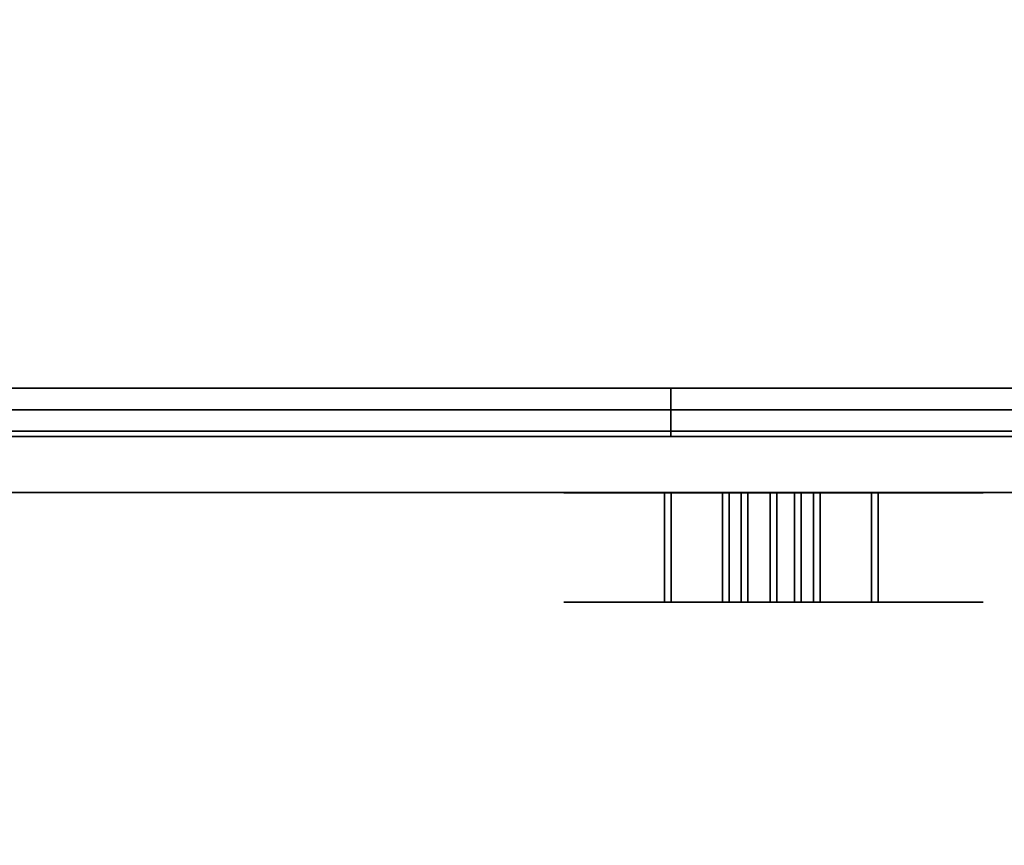
# Model space of a CAD drawing. Units: inches. Extents: x -19680 to -15552, y -8073 to -7401.
# Drawn here: x -15724 to -15723, y -7967 to -7966 of the extents above; entities that cross this region are included whole.
import ezdxf

# ---------------------------------------------------------------- set-up
doc = ezdxf.new("R2010")
doc.units = ezdxf.units.IN
doc.header["$MEASUREMENT"] = 0
doc.layers.add('M-EQPM', color=50, linetype='Continuous', lineweight=9)

msp = doc.modelspace()

# ---------------------------------------------------------------- linework, layer by layer
for points in [[(-15698.38046, -7951.17728, 81.03615), (-15734.53178, -7951.17728, 81.03615), (-15734.53178, -7966.65922, 81.03615), (-15698.38046, -7966.65922, 81.03615)], [(-15698.38046, -7966.65922, 80.94205), (-15734.53178, -7966.65922, 80.94205), (-15734.53178, -7951.17728, 80.94205), (-15698.38046, -7951.17728, 80.94205)], [(-15722.43727, -7966.75862, 90.13902), (-15734.45178, -7966.75862, 90.13902), (-15734.45178, -7951.20719, 90.13902), (-15722.43727, -7951.20719, 90.13902)], [(-15722.43727, -7951.20719, 90.20384), (-15734.45178, -7951.20719, 90.20384), (-15734.45178, -7966.68504, 90.20384), (-15722.43727, -7966.68504, 90.20384)], [(-15599.67597, -7952.70405, 80.191), (-15743.67597, -7952.70405, 80.191), (-15743.67597, -7981.74865, 80.191), (-15599.67597, -7981.74865, 80.191)], [(-15599.67597, -7987.09674, 11), (-15743.67597, -7987.09674, 11), (-15743.67597, -7952.70405, 11), (-15599.67597, -7952.70405, 11)], [(-15599.67597, -7952.70405, 11), (-15743.67597, -7952.70405, 11), (-15743.67597, -7984.39155, 11), (-15599.67597, -7984.39155, 11)], [(-15599.67597, -7982.73405, 2.94807), (-15743.67597, -7982.73405, 2.94807), (-15743.67597, -7954.48405, 2.94807), (-15599.67597, -7954.48405, 2.94807)], [(-15599.67597, -7981.74865, 78.215), (-15743.67597, -7981.74865, 78.215), (-15743.67597, -7954.68343, 78.215), (-15599.67597, -7954.68343, 78.215)], [(-15599.67597, -7954.68343, 78.215), (-15743.67597, -7954.68343, 78.215), (-15743.67597, -7980.12945, 78.215), (-15599.67597, -7980.12945, 78.215)], [(-15599.67597, -7956.77588, 44.08923), (-15743.67597, -7956.77588, 44.08923), (-15743.67597, -7976.77588, 44.08923), (-15599.67597, -7976.77588, 44.08923)], [(-15599.67597, -7956.77588, 34.08923), (-15743.67597, -7956.77588, 34.08923), (-15743.67597, -7976.77588, 34.08923), (-15599.67597, -7976.77588, 34.08923)], [(-15599.67597, -7956.77588, 54.08924), (-15743.67597, -7956.77588, 54.08924), (-15743.67597, -7974.77588, 54.08924), (-15599.67597, -7974.77588, 54.08924)], [(-15599.67597, -7956.77588, 64.08924), (-15743.67597, -7956.77588, 64.08924), (-15743.67597, -7972.77354, 64.08924), (-15599.67597, -7972.77354, 64.08924)], [(-15599.67597, -7976.12945, 76.08924), (-15743.67597, -7976.12945, 76.08924), (-15743.67597, -7957.77587, 76.08924), (-15599.67597, -7957.77587, 76.08924)], [(-15599.67597, -7971.11647, 43.39378), (-15743.67597, -7971.11647, 43.39378), (-15743.67597, -7960.30687, 42.46082), (-15599.67597, -7960.30687, 42.46082)], [(-15599.67597, -7971.11647, 33.39378), (-15743.67597, -7971.11647, 33.39378), (-15743.67597, -7960.30687, 32.46082), (-15599.67597, -7960.30687, 32.46082)], [(-15599.67597, -7971.11647, 53.39378), (-15743.67597, -7971.11647, 53.39378), (-15743.67597, -7960.30687, 52.46082), (-15599.67597, -7960.30687, 52.46082)], [(-15599.67597, -7971.11647, 63.39378), (-15743.67597, -7971.11647, 63.39378), (-15743.67597, -7960.30687, 62.46082), (-15599.67597, -7960.30687, 62.46082)], [(-15599.67597, -7977.98296, 13.57886), (-15743.67597, -7977.98296, 13.57886), (-15743.67597, -7960.49904, 14.20816), (-15599.67597, -7960.49904, 14.20816)], [(-15599.67597, -7960.49904, 14.20816), (-15743.67597, -7960.49904, 14.20816), (-15743.67597, -7977.98296, 13.57886), (-15599.67597, -7977.98296, 13.57886)], [(-15599.67597, -7960.93759, 23.8511), (-15743.67597, -7960.93759, 23.8511), (-15743.67597, -7985.08404, 21.58923), (-15599.67597, -7985.08404, 21.58923)], [(-15722.43727, -7966.69113, 90.16735), (-15722.43727, -7966.6333, 90.16735), (-15734.43178, -7966.6333, 90.16735), (-15734.43178, -7966.69113, 90.16735)], [(-15727.10389, -7966.69113, 80.97914), (-15727.10389, -7966.6333, 80.97914), (-15723.10109, -7966.6333, 80.97914), (-15723.10109, -7966.69113, 80.97914)], [(-15723.10109, -7966.69113, 80.97914), (-15723.10109, -7966.6333, 80.97914), (-15722.43727, -7966.6333, 80.97914), (-15722.43727, -7966.69113, 80.97914)], [(-15698.38046, -7966.65922, 81.03615), (-15734.53178, -7966.65922, 81.03615), (-15734.53178, -7966.65922, 80.94205), (-15698.38046, -7966.65922, 80.94205)], [(-15723.03916, -7966.89049, 82.06869), (-15723.03916, -7966.75921, 82.06869), (-15723.10892, -7966.75921, 82.06869), (-15723.10892, -7966.89049, 82.06869)], [(-15723.10892, -7966.89049, 82.13442), (-15723.10892, -7966.75921, 82.13442), (-15723.03916, -7966.75921, 82.13442), (-15723.03916, -7966.89049, 82.13442)], [(-15723.10087, -7966.89049, 89.47791), (-15723.10087, -7966.75921, 89.47791), (-15723.0311, -7966.75921, 89.47791), (-15723.0311, -7966.89049, 89.47791)], [(-15723.0311, -7966.89049, 89.41218), (-15723.0311, -7966.75921, 89.41218), (-15723.10087, -7966.75921, 89.41218), (-15723.10087, -7966.89049, 89.41218)], [(-15723.03916, -7966.89049, 82.13442), (-15723.03916, -7966.75921, 82.13442), (-15723.01645, -7966.75921, 82.15712), (-15723.01645, -7966.89049, 82.15712)], [(-15723.01645, -7966.89049, 82.04598), (-15723.01645, -7966.75921, 82.04598), (-15723.03916, -7966.75921, 82.06869), (-15723.03916, -7966.89049, 82.06869)], [(-15723.0311, -7966.89049, 89.47791), (-15723.0311, -7966.75921, 89.47791), (-15723.0084, -7966.75921, 89.50062), (-15723.0084, -7966.89049, 89.50062)], [(-15723.0084, -7966.89049, 89.38947), (-15723.0084, -7966.75921, 89.38947), (-15723.0311, -7966.75921, 89.41218), (-15723.0311, -7966.89049, 89.41218)], [(-15723.01645, -7966.89049, 82.15712), (-15723.01645, -7966.75921, 82.15712), (-15723.01645, -7966.75921, 82.22124), (-15723.01645, -7966.89049, 82.22124)], [(-15723.01645, -7966.89049, 81.98187), (-15723.01645, -7966.75921, 81.98187), (-15723.01645, -7966.75921, 82.04598), (-15723.01645, -7966.89049, 82.04598)], [(-15723.0084, -7966.89049, 89.50062), (-15723.0084, -7966.75921, 89.50062), (-15723.0084, -7966.75921, 89.56474), (-15723.0084, -7966.89049, 89.56474)], [(-15723.0084, -7966.89049, 89.32536), (-15723.0084, -7966.75921, 89.32536), (-15723.0084, -7966.75921, 89.38947), (-15723.0084, -7966.89049, 89.38947)], [(-15722.95232, -7966.89049, 82.04598), (-15722.95232, -7966.75921, 82.04598), (-15722.95232, -7966.75921, 81.98187), (-15722.95232, -7966.89049, 81.98187)], [(-15722.92962, -7966.89049, 82.06869), (-15722.92962, -7966.75921, 82.06869), (-15722.95232, -7966.75921, 82.04598), (-15722.95232, -7966.89049, 82.04598)], [(-15722.95232, -7966.89049, 82.15712), (-15722.95232, -7966.75921, 82.15712), (-15722.92962, -7966.75921, 82.13442), (-15722.92962, -7966.89049, 82.13442)], [(-15722.95232, -7966.89049, 82.22124), (-15722.95232, -7966.75921, 82.22124), (-15722.95232, -7966.75921, 82.15712), (-15722.95232, -7966.89049, 82.15712)], [(-15722.94427, -7966.89049, 89.38947), (-15722.94427, -7966.75921, 89.38947), (-15722.94427, -7966.75921, 89.32536), (-15722.94427, -7966.89049, 89.32536)], [(-15722.92157, -7966.89049, 89.41218), (-15722.92157, -7966.75921, 89.41218), (-15722.94427, -7966.75921, 89.38947), (-15722.94427, -7966.89049, 89.38947)], [(-15722.94427, -7966.89049, 89.50062), (-15722.94427, -7966.75921, 89.50062), (-15722.92157, -7966.75921, 89.47791), (-15722.92157, -7966.89049, 89.47791)], [(-15722.94427, -7966.89049, 89.56474), (-15722.94427, -7966.75921, 89.56474), (-15722.94427, -7966.75921, 89.50062), (-15722.94427, -7966.89049, 89.50062)], [(-15722.85985, -7966.89049, 82.06869), (-15722.85985, -7966.75921, 82.06869), (-15722.92962, -7966.75921, 82.06869), (-15722.92962, -7966.89049, 82.06869)], [(-15722.92962, -7966.89049, 82.13442), (-15722.92962, -7966.75921, 82.13442), (-15722.85985, -7966.75921, 82.13442), (-15722.85985, -7966.89049, 82.13442)], [(-15722.8518, -7966.89049, 89.41218), (-15722.8518, -7966.75921, 89.41218), (-15722.92157, -7966.75921, 89.41218), (-15722.92157, -7966.89049, 89.41218)], [(-15722.92157, -7966.89049, 89.47791), (-15722.92157, -7966.75921, 89.47791), (-15722.8518, -7966.75921, 89.47791), (-15722.8518, -7966.89049, 89.47791)]]:
    msp.add_3dface(points)
for points, invisible_edges in [([(-15727.10389, -7966.6333, 80.97914), (-15734.43178, -7966.6333, 80.97914), (-15734.43178, -7966.6333, 90.16735), (-15722.43727, -7966.6333, 90.16735)], 8), ([(-15722.43727, -7966.6333, 90.16735), (-15722.43727, -7966.6333, 80.97914), (-15723.10109, -7966.6333, 80.97914), (-15727.10389, -7966.6333, 80.97914)], 8), ([(-15722.43727, -7966.68504, 90.20384), (-15734.45178, -7966.68504, 90.20384), (-15734.45178, -7966.70272, 90.2017), (-15722.43727, -7966.70272, 90.2017)], 4), ([(-15734.43178, -7966.69113, 90.16735), (-15734.43178, -7966.69113, 80.97914), (-15727.10389, -7966.69113, 80.97914), (-15722.43727, -7966.69113, 90.16735)], 4), ([(-15723.10109, -7966.69113, 80.97914), (-15722.43727, -7966.69113, 80.97914), (-15722.43727, -7966.69113, 90.16735), (-15727.10389, -7966.69113, 80.97914)], 4), ([(-15722.43727, -7966.70272, 90.2017), (-15734.45178, -7966.70272, 90.2017), (-15734.45178, -7966.71938, 90.19541), (-15722.43727, -7966.71938, 90.19541)], 5), ([(-15722.43727, -7966.71938, 90.19541), (-15734.45178, -7966.71938, 90.19541), (-15734.45178, -7966.73407, 90.18532), (-15722.43727, -7966.73407, 90.18532)], 5), ([(-15734.45178, -7966.74592, 90.17203), (-15722.43727, -7966.74592, 90.17203), (-15722.43727, -7966.73407, 90.18532), (-15734.45178, -7966.73407, 90.18532)], 5), ([(-15722.43727, -7966.74592, 90.17203), (-15734.45178, -7966.74592, 90.17203), (-15734.45178, -7966.75427, 90.1563), (-15722.43727, -7966.75427, 90.1563)], 5), ([(-15722.43727, -7966.75427, 90.1563), (-15734.45178, -7966.75427, 90.1563), (-15734.45178, -7966.75862, 90.13902), (-15722.43727, -7966.75862, 90.13902)], 1), ([(-15723.11903, -7966.75921, 82.11328), (-15723.22981, -7966.75921, 82.09989), (-15723.22135, -7966.75921, 82.1641), (-15723.11516, -7966.75921, 82.12442)], 5), ([(-15723.22981, -7966.75921, 82.09989), (-15723.12034, -7966.75921, 82.10156), (-15723.11903, -7966.75921, 82.08984), (-15723.22135, -7966.75921, 82.03566)], 5), ([(-15723.12034, -7966.75921, 82.10156), (-15723.22981, -7966.75921, 82.09989), (-15723.11903, -7966.75921, 82.11328)], 3), ([(-15723.22981, -7966.89049, 82.09989), (-15723.22135, -7966.89049, 82.1641), (-15723.22135, -7966.75921, 82.1641), (-15723.22981, -7966.75921, 82.09989)], 10), ([(-15723.22981, -7966.75921, 82.09989), (-15723.22135, -7966.75921, 82.03566), (-15723.22135, -7966.89049, 82.03566), (-15723.22981, -7966.89049, 82.09989)], 10), ([(-15723.22176, -7966.89049, 89.44338), (-15723.2133, -7966.89049, 89.5076), (-15723.2133, -7966.75921, 89.5076), (-15723.22176, -7966.75921, 89.44338)], 10), ([(-15723.22176, -7966.75921, 89.44338), (-15723.2133, -7966.75921, 89.37915), (-15723.2133, -7966.89049, 89.37915), (-15723.22176, -7966.89049, 89.44338)], 10), ([(-15723.11098, -7966.75921, 89.45677), (-15723.22176, -7966.75921, 89.44338), (-15723.2133, -7966.75921, 89.5076), (-15723.10711, -7966.75921, 89.46791)], 5), ([(-15723.22176, -7966.75921, 89.44338), (-15723.11229, -7966.75921, 89.44505), (-15723.11098, -7966.75921, 89.43333), (-15723.2133, -7966.75921, 89.37915)], 5), ([(-15723.11229, -7966.75921, 89.44505), (-15723.22176, -7966.75921, 89.44338), (-15723.11098, -7966.75921, 89.45677)], 3), ([(-15723.10892, -7966.75921, 82.13442), (-15723.11516, -7966.75921, 82.12442), (-15723.22135, -7966.75921, 82.1641), (-15723.19656, -7966.75921, 82.22395)], 10), ([(-15723.22135, -7966.75921, 82.03566), (-15723.11903, -7966.75921, 82.08984), (-15723.11516, -7966.75921, 82.0787)], 13), ([(-15723.10892, -7966.75921, 82.06869), (-15723.19656, -7966.75921, 81.97581), (-15723.22135, -7966.75921, 82.03566), (-15723.11516, -7966.75921, 82.0787)], 5), ([(-15723.19656, -7966.75921, 82.22395), (-15723.22135, -7966.75921, 82.1641), (-15723.22135, -7966.89049, 82.1641), (-15723.19656, -7966.89049, 82.22395)], 10), ([(-15723.22135, -7966.75921, 82.03566), (-15723.19656, -7966.75921, 81.97581), (-15723.19656, -7966.89049, 81.97581), (-15723.22135, -7966.89049, 82.03566)], 10), ([(-15723.18851, -7966.75921, 89.56744), (-15723.2133, -7966.75921, 89.5076), (-15723.2133, -7966.89049, 89.5076), (-15723.18851, -7966.89049, 89.56744)], 10), ([(-15723.2133, -7966.75921, 89.37915), (-15723.18851, -7966.75921, 89.31931), (-15723.18851, -7966.89049, 89.31931), (-15723.2133, -7966.89049, 89.37915)], 10), ([(-15723.10087, -7966.75921, 89.47791), (-15723.10711, -7966.75921, 89.46791), (-15723.2133, -7966.75921, 89.5076), (-15723.18851, -7966.75921, 89.56744)], 10), ([(-15723.2133, -7966.75921, 89.37915), (-15723.11098, -7966.75921, 89.43333), (-15723.10711, -7966.75921, 89.42219)], 13), ([(-15723.10087, -7966.75921, 89.41218), (-15723.18851, -7966.75921, 89.31931), (-15723.2133, -7966.75921, 89.37915), (-15723.10711, -7966.75921, 89.42219)], 5), ([(-15723.10892, -7966.75921, 82.13442), (-15723.19656, -7966.75921, 82.22395), (-15723.15713, -7966.75921, 82.27534), (-15723.01645, -7966.75921, 82.22124)], 13), ([(-15723.10892, -7966.75921, 82.06869), (-15723.01645, -7966.75921, 81.98187), (-15723.15713, -7966.75921, 81.92443), (-15723.19656, -7966.75921, 81.97581)], 11), ([(-15723.15713, -7966.75921, 82.27534), (-15723.19656, -7966.75921, 82.22395), (-15723.19656, -7966.89049, 82.22395), (-15723.15713, -7966.89049, 82.27534)], 10), ([(-15723.19656, -7966.75921, 81.97581), (-15723.15713, -7966.75921, 81.92443), (-15723.15713, -7966.89049, 81.92443), (-15723.19656, -7966.89049, 81.97581)], 10), ([(-15723.14908, -7966.75921, 89.61883), (-15723.18851, -7966.75921, 89.56744), (-15723.18851, -7966.89049, 89.56744), (-15723.14908, -7966.89049, 89.61883)], 10), ([(-15723.18851, -7966.75921, 89.31931), (-15723.14908, -7966.75921, 89.26792), (-15723.14908, -7966.89049, 89.26792), (-15723.18851, -7966.89049, 89.31931)], 10), ([(-15723.10087, -7966.75921, 89.47791), (-15723.18851, -7966.75921, 89.56744), (-15723.14908, -7966.75921, 89.61883), (-15723.0084, -7966.75921, 89.56474)], 13), ([(-15723.10087, -7966.75921, 89.41218), (-15723.0084, -7966.75921, 89.32536), (-15723.14908, -7966.75921, 89.26792), (-15723.18851, -7966.75921, 89.31931)], 11), ([(-15723.01645, -7966.75921, 82.22124), (-15723.15713, -7966.75921, 82.27534), (-15723.10574, -7966.75921, 82.31478), (-15723.00888, -7966.75921, 82.22845)], 5), ([(-15723.10574, -7966.75921, 81.88499), (-15723.15713, -7966.75921, 81.92443), (-15723.01645, -7966.75921, 81.98187), (-15723.00888, -7966.75921, 81.97465)], 10), ([(-15723.10574, -7966.75921, 82.31478), (-15723.15713, -7966.75921, 82.27534), (-15723.15713, -7966.89049, 82.27534), (-15723.10574, -7966.89049, 82.31478)], 10), ([(-15723.15713, -7966.75921, 81.92443), (-15723.10574, -7966.75921, 81.88499), (-15723.10574, -7966.89049, 81.88499), (-15723.15713, -7966.89049, 81.92443)], 10), ([(-15723.09769, -7966.75921, 89.65827), (-15723.14908, -7966.75921, 89.61883), (-15723.14908, -7966.89049, 89.61883), (-15723.09769, -7966.89049, 89.65827)], 10), ([(-15723.14908, -7966.75921, 89.26792), (-15723.09769, -7966.75921, 89.22849), (-15723.09769, -7966.89049, 89.22849), (-15723.14908, -7966.89049, 89.26792)], 10), ([(-15723.0084, -7966.75921, 89.56474), (-15723.14908, -7966.75921, 89.61883), (-15723.09769, -7966.75921, 89.65827), (-15723.00083, -7966.75921, 89.57195)], 5), ([(-15723.09769, -7966.75921, 89.22849), (-15723.14908, -7966.75921, 89.26792), (-15723.0084, -7966.75921, 89.32536), (-15723.00083, -7966.75921, 89.31814)], 10), ([(-15723.11903, -7966.89049, 82.08984), (-15723.11903, -7966.75921, 82.08984), (-15723.12034, -7966.75921, 82.10156), (-15723.12034, -7966.89049, 82.10156)], 5), ([(-15723.12034, -7966.89049, 82.10156), (-15723.12034, -7966.75921, 82.10156), (-15723.11903, -7966.75921, 82.11328), (-15723.11903, -7966.89049, 82.11328)], 5), ([(-15723.11903, -7966.75921, 82.08984), (-15723.11903, -7966.89049, 82.08984), (-15723.11516, -7966.89049, 82.0787), (-15723.11516, -7966.75921, 82.0787)], 5), ([(-15723.11516, -7966.75921, 82.12442), (-15723.11516, -7966.89049, 82.12442), (-15723.11903, -7966.89049, 82.11328), (-15723.11903, -7966.75921, 82.11328)], 5), ([(-15723.11516, -7966.75921, 82.0787), (-15723.11516, -7966.89049, 82.0787), (-15723.10892, -7966.89049, 82.06869), (-15723.10892, -7966.75921, 82.06869)], 1), ([(-15723.10892, -7966.75921, 82.13442), (-15723.10892, -7966.89049, 82.13442), (-15723.11516, -7966.89049, 82.12442), (-15723.11516, -7966.75921, 82.12442)], 4), ([(-15723.11098, -7966.89049, 89.43333), (-15723.11098, -7966.75921, 89.43333), (-15723.11229, -7966.75921, 89.44505), (-15723.11229, -7966.89049, 89.44505)], 5), ([(-15723.11229, -7966.89049, 89.44505), (-15723.11229, -7966.75921, 89.44505), (-15723.11098, -7966.75921, 89.45677), (-15723.11098, -7966.89049, 89.45677)], 5), ([(-15723.11098, -7966.75921, 89.43333), (-15723.11098, -7966.89049, 89.43333), (-15723.10711, -7966.89049, 89.42219), (-15723.10711, -7966.75921, 89.42219)], 5), ([(-15723.10711, -7966.75921, 89.46791), (-15723.10711, -7966.89049, 89.46791), (-15723.11098, -7966.89049, 89.45677), (-15723.11098, -7966.75921, 89.45677)], 5), ([(-15723.01645, -7966.75921, 82.22124), (-15723.01645, -7966.75921, 82.15712), (-15723.03916, -7966.75921, 82.13442), (-15723.10892, -7966.75921, 82.13442)], 8), ([(-15723.03916, -7966.75921, 82.06869), (-15723.01645, -7966.75921, 82.04598), (-15723.01645, -7966.75921, 81.98187), (-15723.10892, -7966.75921, 82.06869)], 4), ([(-15723.10711, -7966.75921, 89.42219), (-15723.10711, -7966.89049, 89.42219), (-15723.10087, -7966.89049, 89.41218), (-15723.10087, -7966.75921, 89.41218)], 1), ([(-15723.10087, -7966.75921, 89.47791), (-15723.10087, -7966.89049, 89.47791), (-15723.10711, -7966.89049, 89.46791), (-15723.10711, -7966.75921, 89.46791)], 4), ([(-15723.0459, -7966.75921, 82.33957), (-15722.99974, -7966.75921, 82.23354), (-15723.00888, -7966.75921, 82.22845), (-15723.10574, -7966.75921, 82.31478)], 5), ([(-15723.0459, -7966.75921, 81.8602), (-15723.10574, -7966.75921, 81.88499), (-15723.00888, -7966.75921, 81.97465), (-15722.99974, -7966.75921, 81.96957)], 10), ([(-15723.0459, -7966.75921, 82.33957), (-15723.10574, -7966.75921, 82.31478), (-15723.10574, -7966.89049, 82.31478), (-15723.0459, -7966.89049, 82.33957)], 10), ([(-15723.10574, -7966.75921, 81.88499), (-15723.0459, -7966.75921, 81.8602), (-15723.0459, -7966.89049, 81.8602), (-15723.10574, -7966.89049, 81.88499)], 10), ([(-15723.0084, -7966.75921, 89.56474), (-15723.0084, -7966.75921, 89.50062), (-15723.0311, -7966.75921, 89.47791), (-15723.10087, -7966.75921, 89.47791)], 8), ([(-15723.0311, -7966.75921, 89.41218), (-15723.0084, -7966.75921, 89.38947), (-15723.0084, -7966.75921, 89.32536), (-15723.10087, -7966.75921, 89.41218)], 4), ([(-15723.03784, -7966.75921, 89.68306), (-15723.09769, -7966.75921, 89.65827), (-15723.09769, -7966.89049, 89.65827), (-15723.03784, -7966.89049, 89.68306)], 10), ([(-15723.09769, -7966.75921, 89.22849), (-15723.03784, -7966.75921, 89.2037), (-15723.03784, -7966.89049, 89.2037), (-15723.09769, -7966.89049, 89.22849)], 10), ([(-15723.03784, -7966.75921, 89.68306), (-15722.99169, -7966.75921, 89.57703), (-15723.00083, -7966.75921, 89.57195), (-15723.09769, -7966.75921, 89.65827)], 5), ([(-15723.03784, -7966.75921, 89.2037), (-15723.09769, -7966.75921, 89.22849), (-15723.00083, -7966.75921, 89.31814), (-15722.99169, -7966.75921, 89.31306)], 10), ([(-15722.98962, -7966.75921, 82.23616), (-15722.99974, -7966.75921, 82.23354), (-15723.0459, -7966.75921, 82.33957), (-15722.98167, -7966.75921, 82.34802)], 10), ([(-15723.0459, -7966.75921, 81.8602), (-15722.99974, -7966.75921, 81.96957), (-15722.98962, -7966.75921, 81.96695), (-15722.98167, -7966.75921, 81.85175)], 5), ([(-15722.98167, -7966.75921, 82.34802), (-15723.0459, -7966.75921, 82.33957), (-15723.0459, -7966.89049, 82.33957), (-15722.98167, -7966.89049, 82.34802)], 2), ([(-15722.98167, -7966.89049, 81.85175), (-15723.0459, -7966.89049, 81.8602), (-15723.0459, -7966.75921, 81.8602), (-15722.98167, -7966.75921, 81.85175)], 2), ([(-15722.97362, -7966.75921, 89.69151), (-15723.03784, -7966.75921, 89.68306), (-15723.03784, -7966.89049, 89.68306), (-15722.97362, -7966.89049, 89.69151)], 2), ([(-15722.97362, -7966.89049, 89.19524), (-15723.03784, -7966.89049, 89.2037), (-15723.03784, -7966.75921, 89.2037), (-15722.97362, -7966.75921, 89.19524)], 2), ([(-15722.98157, -7966.75921, 89.57966), (-15722.99169, -7966.75921, 89.57703), (-15723.03784, -7966.75921, 89.68306), (-15722.97362, -7966.75921, 89.69151)], 10), ([(-15723.03784, -7966.75921, 89.2037), (-15722.99169, -7966.75921, 89.31306), (-15722.98157, -7966.75921, 89.31044), (-15722.97362, -7966.75921, 89.19524)], 5), ([(-15723.00888, -7966.75921, 82.22845), (-15723.00888, -7966.89049, 82.22845), (-15723.01645, -7966.89049, 82.22124), (-15723.01645, -7966.75921, 82.22124)], 1), ([(-15723.01645, -7966.75921, 81.98187), (-15723.01645, -7966.89049, 81.98187), (-15723.00888, -7966.89049, 81.97465), (-15723.00888, -7966.75921, 81.97465)], 4), ([(-15722.99974, -7966.75921, 82.23354), (-15722.99974, -7966.89049, 82.23354), (-15723.00888, -7966.89049, 82.22845), (-15723.00888, -7966.75921, 82.22845)], 5), ([(-15723.00888, -7966.75921, 81.97465), (-15723.00888, -7966.89049, 81.97465), (-15722.99974, -7966.89049, 81.96957), (-15722.99974, -7966.75921, 81.96957)], 5), ([(-15723.00083, -7966.75921, 89.57195), (-15723.00083, -7966.89049, 89.57195), (-15723.0084, -7966.89049, 89.56474), (-15723.0084, -7966.75921, 89.56474)], 1), ([(-15723.0084, -7966.75921, 89.32536), (-15723.0084, -7966.89049, 89.32536), (-15723.00083, -7966.89049, 89.31814), (-15723.00083, -7966.75921, 89.31814)], 4), ([(-15722.99169, -7966.75921, 89.57703), (-15722.99169, -7966.89049, 89.57703), (-15723.00083, -7966.89049, 89.57195), (-15723.00083, -7966.75921, 89.57195)], 5), ([(-15723.00083, -7966.75921, 89.31814), (-15723.00083, -7966.89049, 89.31814), (-15722.99169, -7966.89049, 89.31306), (-15722.99169, -7966.75921, 89.31306)], 5), ([(-15722.98962, -7966.75921, 82.23616), (-15722.98962, -7966.89049, 82.23616), (-15722.99974, -7966.89049, 82.23354), (-15722.99974, -7966.75921, 82.23354)], 5), ([(-15722.99974, -7966.75921, 81.96957), (-15722.99974, -7966.89049, 81.96957), (-15722.98962, -7966.89049, 81.96695), (-15722.98962, -7966.75921, 81.96695)], 5), ([(-15722.98157, -7966.75921, 89.57966), (-15722.98157, -7966.89049, 89.57966), (-15722.99169, -7966.89049, 89.57703), (-15722.99169, -7966.75921, 89.57703)], 5), ([(-15722.99169, -7966.75921, 89.31306), (-15722.99169, -7966.89049, 89.31306), (-15722.98157, -7966.89049, 89.31044), (-15722.98157, -7966.75921, 89.31044)], 5), ([(-15722.98962, -7966.89049, 82.23616), (-15722.98962, -7966.75921, 82.23616), (-15722.97916, -7966.75921, 82.23616), (-15722.97916, -7966.89049, 82.23616)], 5), ([(-15722.97916, -7966.89049, 81.96695), (-15722.97916, -7966.75921, 81.96695), (-15722.98962, -7966.75921, 81.96695), (-15722.98962, -7966.89049, 81.96695)], 5), ([(-15722.98962, -7966.75921, 82.23616), (-15722.98167, -7966.75921, 82.34802), (-15722.97916, -7966.75921, 82.23616)], 3), ([(-15722.98167, -7966.75921, 81.85175), (-15722.98962, -7966.75921, 81.96695), (-15722.97916, -7966.75921, 81.96695)], 13), ([(-15722.96904, -7966.75921, 82.23354), (-15722.97916, -7966.75921, 82.23616), (-15722.98167, -7966.75921, 82.34802), (-15722.91745, -7966.75921, 82.33957)], 10), ([(-15722.98167, -7966.75921, 81.85175), (-15722.97916, -7966.75921, 81.96695), (-15722.96904, -7966.75921, 81.96957), (-15722.91745, -7966.75921, 81.8602)], 5), ([(-15722.98167, -7966.75921, 81.85175), (-15722.91745, -7966.75921, 81.8602), (-15722.91745, -7966.89049, 81.8602), (-15722.98167, -7966.89049, 81.85175)], 2), ([(-15722.98167, -7966.89049, 82.34802), (-15722.91745, -7966.89049, 82.33957), (-15722.91745, -7966.75921, 82.33957), (-15722.98167, -7966.75921, 82.34802)], 2), ([(-15722.98157, -7966.89049, 89.57966), (-15722.98157, -7966.75921, 89.57966), (-15722.97111, -7966.75921, 89.57966), (-15722.97111, -7966.89049, 89.57966)], 5), ([(-15722.98157, -7966.75921, 89.57966), (-15722.97362, -7966.75921, 89.69151), (-15722.97111, -7966.75921, 89.57966)], 3), ([(-15722.97362, -7966.75921, 89.19524), (-15722.98157, -7966.75921, 89.31044), (-15722.97111, -7966.75921, 89.31044)], 13), ([(-15722.97111, -7966.89049, 89.31044), (-15722.97111, -7966.75921, 89.31044), (-15722.98157, -7966.75921, 89.31044), (-15722.98157, -7966.89049, 89.31044)], 5), ([(-15722.96904, -7966.75921, 82.23354), (-15722.96904, -7966.89049, 82.23354), (-15722.97916, -7966.89049, 82.23616), (-15722.97916, -7966.75921, 82.23616)], 5), ([(-15722.97916, -7966.75921, 81.96695), (-15722.97916, -7966.89049, 81.96695), (-15722.96904, -7966.89049, 81.96957), (-15722.96904, -7966.75921, 81.96957)], 5), ([(-15722.97362, -7966.75921, 89.19524), (-15722.9094, -7966.75921, 89.2037), (-15722.9094, -7966.89049, 89.2037), (-15722.97362, -7966.89049, 89.19524)], 2), ([(-15722.97362, -7966.89049, 89.69151), (-15722.9094, -7966.89049, 89.68306), (-15722.9094, -7966.75921, 89.68306), (-15722.97362, -7966.75921, 89.69151)], 2), ([(-15722.96098, -7966.75921, 89.57703), (-15722.97111, -7966.75921, 89.57966), (-15722.97362, -7966.75921, 89.69151), (-15722.9094, -7966.75921, 89.68306)], 10), ([(-15722.97362, -7966.75921, 89.19524), (-15722.97111, -7966.75921, 89.31044), (-15722.96098, -7966.75921, 89.31306), (-15722.9094, -7966.75921, 89.2037)], 5), ([(-15722.96098, -7966.75921, 89.57703), (-15722.96098, -7966.89049, 89.57703), (-15722.97111, -7966.89049, 89.57966), (-15722.97111, -7966.75921, 89.57966)], 5), ([(-15722.97111, -7966.75921, 89.31044), (-15722.97111, -7966.89049, 89.31044), (-15722.96098, -7966.89049, 89.31306), (-15722.96098, -7966.75921, 89.31306)], 5), ([(-15722.95989, -7966.75921, 82.22845), (-15722.95989, -7966.89049, 82.22845), (-15722.96904, -7966.89049, 82.23354), (-15722.96904, -7966.75921, 82.23354)], 5), ([(-15722.96904, -7966.75921, 81.96957), (-15722.96904, -7966.89049, 81.96957), (-15722.95989, -7966.89049, 81.97465), (-15722.95989, -7966.75921, 81.97465)], 5), ([(-15722.96904, -7966.75921, 82.23354), (-15722.91745, -7966.75921, 82.33957), (-15722.95989, -7966.75921, 82.22845)], 3), ([(-15722.91745, -7966.75921, 81.8602), (-15722.96904, -7966.75921, 81.96957), (-15722.95989, -7966.75921, 81.97465)], 13), ([(-15722.95184, -7966.75921, 89.57195), (-15722.95184, -7966.89049, 89.57195), (-15722.96098, -7966.89049, 89.57703), (-15722.96098, -7966.75921, 89.57703)], 5), ([(-15722.96098, -7966.75921, 89.57703), (-15722.9094, -7966.75921, 89.68306), (-15722.95184, -7966.75921, 89.57195)], 3), ([(-15722.9094, -7966.75921, 89.2037), (-15722.96098, -7966.75921, 89.31306), (-15722.95184, -7966.75921, 89.31814)], 13), ([(-15722.96098, -7966.75921, 89.31306), (-15722.96098, -7966.89049, 89.31306), (-15722.95184, -7966.89049, 89.31814), (-15722.95184, -7966.75921, 89.31814)], 5), ([(-15722.95232, -7966.75921, 82.22124), (-15722.95232, -7966.89049, 82.22124), (-15722.95989, -7966.89049, 82.22845), (-15722.95989, -7966.75921, 82.22845)], 4), ([(-15722.95989, -7966.75921, 81.97465), (-15722.95989, -7966.89049, 81.97465), (-15722.95232, -7966.89049, 81.98187), (-15722.95232, -7966.75921, 81.98187)], 1), ([(-15722.95232, -7966.75921, 82.22124), (-15722.95989, -7966.75921, 82.22845), (-15722.91745, -7966.75921, 82.33957), (-15722.85761, -7966.75921, 82.31478)], 10), ([(-15722.95989, -7966.75921, 81.97465), (-15722.95232, -7966.75921, 81.98187), (-15722.85761, -7966.75921, 81.88499), (-15722.91745, -7966.75921, 81.8602)], 10), ([(-15722.92962, -7966.75921, 82.13442), (-15722.95232, -7966.75921, 82.15712), (-15722.95232, -7966.75921, 82.22124), (-15722.85985, -7966.75921, 82.13442)], 4), ([(-15722.85985, -7966.75921, 82.13442), (-15722.95232, -7966.75921, 82.22124), (-15722.80621, -7966.75921, 82.27534), (-15722.76678, -7966.75921, 82.22395)], 11), ([(-15722.80621, -7966.75921, 82.27534), (-15722.95232, -7966.75921, 82.22124), (-15722.85761, -7966.75921, 82.31478)], 3), ([(-15722.95232, -7966.75921, 81.98187), (-15722.95232, -7966.75921, 82.04598), (-15722.92962, -7966.75921, 82.06869), (-15722.85985, -7966.75921, 82.06869)], 8), ([(-15722.80621, -7966.75921, 81.92443), (-15722.85761, -7966.75921, 81.88499), (-15722.95232, -7966.75921, 81.98187), (-15722.85985, -7966.75921, 82.06869)], 14), ([(-15722.94427, -7966.75921, 89.56474), (-15722.94427, -7966.89049, 89.56474), (-15722.95184, -7966.89049, 89.57195), (-15722.95184, -7966.75921, 89.57195)], 4), ([(-15722.94427, -7966.75921, 89.56474), (-15722.95184, -7966.75921, 89.57195), (-15722.9094, -7966.75921, 89.68306), (-15722.84956, -7966.75921, 89.65827)], 10), ([(-15722.95184, -7966.75921, 89.31814), (-15722.94427, -7966.75921, 89.32536), (-15722.84956, -7966.75921, 89.22849), (-15722.9094, -7966.75921, 89.2037)], 10), ([(-15722.95184, -7966.75921, 89.31814), (-15722.95184, -7966.89049, 89.31814), (-15722.94427, -7966.89049, 89.32536), (-15722.94427, -7966.75921, 89.32536)], 1), ([(-15722.92157, -7966.75921, 89.47791), (-15722.94427, -7966.75921, 89.50062), (-15722.94427, -7966.75921, 89.56474), (-15722.8518, -7966.75921, 89.47791)], 4), ([(-15722.8518, -7966.75921, 89.47791), (-15722.94427, -7966.75921, 89.56474), (-15722.79817, -7966.75921, 89.61883), (-15722.75873, -7966.75921, 89.56744)], 11), ([(-15722.79817, -7966.75921, 89.61883), (-15722.94427, -7966.75921, 89.56474), (-15722.84956, -7966.75921, 89.65827)], 3), ([(-15722.94427, -7966.75921, 89.32536), (-15722.94427, -7966.75921, 89.38947), (-15722.92157, -7966.75921, 89.41218), (-15722.8518, -7966.75921, 89.41218)], 8), ([(-15722.79817, -7966.75921, 89.26792), (-15722.84956, -7966.75921, 89.22849), (-15722.94427, -7966.75921, 89.32536), (-15722.8518, -7966.75921, 89.41218)], 14), ([(-15722.91745, -7966.75921, 81.8602), (-15722.85761, -7966.75921, 81.88499), (-15722.85761, -7966.89049, 81.88499), (-15722.91745, -7966.89049, 81.8602)], 10), ([(-15722.85761, -7966.75921, 82.31478), (-15722.91745, -7966.75921, 82.33957), (-15722.91745, -7966.89049, 82.33957), (-15722.85761, -7966.89049, 82.31478)], 10), ([(-15722.9094, -7966.75921, 89.2037), (-15722.84956, -7966.75921, 89.22849), (-15722.84956, -7966.89049, 89.22849), (-15722.9094, -7966.89049, 89.2037)], 10), ([(-15722.84956, -7966.75921, 89.65827), (-15722.9094, -7966.75921, 89.68306), (-15722.9094, -7966.89049, 89.68306), (-15722.84956, -7966.89049, 89.65827)], 10), ([(-15722.85362, -7966.75921, 82.12442), (-15722.85362, -7966.89049, 82.12442), (-15722.85985, -7966.89049, 82.13442), (-15722.85985, -7966.75921, 82.13442)], 1), ([(-15722.85985, -7966.75921, 82.06869), (-15722.85985, -7966.89049, 82.06869), (-15722.85362, -7966.89049, 82.0787), (-15722.85362, -7966.75921, 82.0787)], 4), ([(-15722.85985, -7966.75921, 82.13442), (-15722.76678, -7966.75921, 82.22395), (-15722.74199, -7966.75921, 82.1641), (-15722.85362, -7966.75921, 82.12442)], 5), ([(-15722.85985, -7966.75921, 82.06869), (-15722.85362, -7966.75921, 82.0787), (-15722.74199, -7966.75921, 82.03566), (-15722.76678, -7966.75921, 81.97581)], 10), ([(-15722.76678, -7966.75921, 81.97581), (-15722.80621, -7966.75921, 81.92443), (-15722.85985, -7966.75921, 82.06869)], 14), ([(-15722.85761, -7966.75921, 81.88499), (-15722.80621, -7966.75921, 81.92443), (-15722.80621, -7966.89049, 81.92443), (-15722.85761, -7966.89049, 81.88499)], 10), ([(-15722.80621, -7966.75921, 82.27534), (-15722.85761, -7966.75921, 82.31478), (-15722.85761, -7966.89049, 82.31478), (-15722.80621, -7966.89049, 82.27534)], 10), ([(-15722.84975, -7966.75921, 82.11328), (-15722.84975, -7966.89049, 82.11328), (-15722.85362, -7966.89049, 82.12442), (-15722.85362, -7966.75921, 82.12442)], 5), ([(-15722.85362, -7966.75921, 82.0787), (-15722.85362, -7966.89049, 82.0787), (-15722.84975, -7966.89049, 82.08984), (-15722.84975, -7966.75921, 82.08984)], 5), ([(-15722.84975, -7966.75921, 82.11328), (-15722.85362, -7966.75921, 82.12442), (-15722.74199, -7966.75921, 82.1641), (-15722.73354, -7966.75921, 82.09989)], 10), ([(-15722.85362, -7966.75921, 82.0787), (-15722.84975, -7966.75921, 82.08984), (-15722.74199, -7966.75921, 82.03566)], 14), ([(-15722.84557, -7966.75921, 89.46791), (-15722.84557, -7966.89049, 89.46791), (-15722.8518, -7966.89049, 89.47791), (-15722.8518, -7966.75921, 89.47791)], 1), ([(-15722.8518, -7966.75921, 89.41218), (-15722.8518, -7966.89049, 89.41218), (-15722.84557, -7966.89049, 89.42219), (-15722.84557, -7966.75921, 89.42219)], 4), ([(-15722.8518, -7966.75921, 89.47791), (-15722.75873, -7966.75921, 89.56744), (-15722.73394, -7966.75921, 89.5076), (-15722.84557, -7966.75921, 89.46791)], 5), ([(-15722.8518, -7966.75921, 89.41218), (-15722.84557, -7966.75921, 89.42219), (-15722.73394, -7966.75921, 89.37915), (-15722.75873, -7966.75921, 89.31931)], 10), ([(-15722.75873, -7966.75921, 89.31931), (-15722.79817, -7966.75921, 89.26792), (-15722.8518, -7966.75921, 89.41218)], 14), ([(-15722.84975, -7966.89049, 82.11328), (-15722.84975, -7966.75921, 82.11328), (-15722.84844, -7966.75921, 82.10156), (-15722.84844, -7966.89049, 82.10156)], 5), ([(-15722.84844, -7966.89049, 82.10156), (-15722.84844, -7966.75921, 82.10156), (-15722.84975, -7966.75921, 82.08984), (-15722.84975, -7966.89049, 82.08984)], 5), ([(-15722.73354, -7966.75921, 82.09989), (-15722.84844, -7966.75921, 82.10156), (-15722.84975, -7966.75921, 82.11328)], 13), ([(-15722.84975, -7966.75921, 82.08984), (-15722.84844, -7966.75921, 82.10156), (-15722.73354, -7966.75921, 82.09989), (-15722.74199, -7966.75921, 82.03566)], 10), ([(-15722.84956, -7966.75921, 89.22849), (-15722.79817, -7966.75921, 89.26792), (-15722.79817, -7966.89049, 89.26792), (-15722.84956, -7966.89049, 89.22849)], 10), ([(-15722.79817, -7966.75921, 89.61883), (-15722.84956, -7966.75921, 89.65827), (-15722.84956, -7966.89049, 89.65827), (-15722.79817, -7966.89049, 89.61883)], 10), ([(-15722.8417, -7966.75921, 89.45677), (-15722.8417, -7966.89049, 89.45677), (-15722.84557, -7966.89049, 89.46791), (-15722.84557, -7966.75921, 89.46791)], 5), ([(-15722.84557, -7966.75921, 89.42219), (-15722.84557, -7966.89049, 89.42219), (-15722.8417, -7966.89049, 89.43333), (-15722.8417, -7966.75921, 89.43333)], 5), ([(-15722.8417, -7966.75921, 89.45677), (-15722.84557, -7966.75921, 89.46791), (-15722.73394, -7966.75921, 89.5076), (-15722.72549, -7966.75921, 89.44338)], 10), ([(-15722.84557, -7966.75921, 89.42219), (-15722.8417, -7966.75921, 89.43333), (-15722.73394, -7966.75921, 89.37915)], 14), ([(-15722.8417, -7966.89049, 89.45677), (-15722.8417, -7966.75921, 89.45677), (-15722.84039, -7966.75921, 89.44505), (-15722.84039, -7966.89049, 89.44505)], 5), ([(-15722.84039, -7966.89049, 89.44505), (-15722.84039, -7966.75921, 89.44505), (-15722.8417, -7966.75921, 89.43333), (-15722.8417, -7966.89049, 89.43333)], 5), ([(-15722.72549, -7966.75921, 89.44338), (-15722.84039, -7966.75921, 89.44505), (-15722.8417, -7966.75921, 89.45677)], 13), ([(-15722.8417, -7966.75921, 89.43333), (-15722.84039, -7966.75921, 89.44505), (-15722.72549, -7966.75921, 89.44338), (-15722.73394, -7966.75921, 89.37915)], 10), ([(-15722.80621, -7966.75921, 81.92443), (-15722.76678, -7966.75921, 81.97581), (-15722.76678, -7966.89049, 81.97581), (-15722.80621, -7966.89049, 81.92443)], 10), ([(-15722.76678, -7966.75921, 82.22395), (-15722.80621, -7966.75921, 82.27534), (-15722.80621, -7966.89049, 82.27534), (-15722.76678, -7966.89049, 82.22395)], 10), ([(-15722.79817, -7966.75921, 89.26792), (-15722.75873, -7966.75921, 89.31931), (-15722.75873, -7966.89049, 89.31931), (-15722.79817, -7966.89049, 89.26792)], 10), ([(-15722.75873, -7966.75921, 89.56744), (-15722.79817, -7966.75921, 89.61883), (-15722.79817, -7966.89049, 89.61883), (-15722.75873, -7966.89049, 89.56744)], 10), ([(-15722.76678, -7966.75921, 81.97581), (-15722.74199, -7966.75921, 82.03566), (-15722.74199, -7966.89049, 82.03566), (-15722.76678, -7966.89049, 81.97581)], 10), ([(-15722.74199, -7966.75921, 82.1641), (-15722.76678, -7966.75921, 82.22395), (-15722.76678, -7966.89049, 82.22395), (-15722.74199, -7966.89049, 82.1641)], 10), ([(-15722.75873, -7966.75921, 89.31931), (-15722.73394, -7966.75921, 89.37915), (-15722.73394, -7966.89049, 89.37915), (-15722.75873, -7966.89049, 89.31931)], 10), ([(-15722.73394, -7966.75921, 89.5076), (-15722.75873, -7966.75921, 89.56744), (-15722.75873, -7966.89049, 89.56744), (-15722.73394, -7966.89049, 89.5076)], 10), ([(-15722.73354, -7966.89049, 82.09989), (-15722.74199, -7966.89049, 82.03566), (-15722.74199, -7966.75921, 82.03566), (-15722.73354, -7966.75921, 82.09989)], 10), ([(-15722.73354, -7966.75921, 82.09989), (-15722.74199, -7966.75921, 82.1641), (-15722.74199, -7966.89049, 82.1641), (-15722.73354, -7966.89049, 82.09989)], 10), ([(-15722.72549, -7966.89049, 89.44338), (-15722.73394, -7966.89049, 89.37915), (-15722.73394, -7966.75921, 89.37915), (-15722.72549, -7966.75921, 89.44338)], 10), ([(-15722.72549, -7966.75921, 89.44338), (-15722.73394, -7966.75921, 89.5076), (-15722.73394, -7966.89049, 89.5076), (-15722.72549, -7966.89049, 89.44338)], 10), ([(-15723.22981, -7966.89049, 82.09989), (-15723.12034, -7966.89049, 82.10156), (-15723.11903, -7966.89049, 82.11328)], 13), ([(-15723.11903, -7966.89049, 82.11328), (-15723.11516, -7966.89049, 82.12442), (-15723.22135, -7966.89049, 82.1641), (-15723.22981, -7966.89049, 82.09989)], 10), ([(-15723.11903, -7966.89049, 82.08984), (-15723.12034, -7966.89049, 82.10156), (-15723.22981, -7966.89049, 82.09989), (-15723.22135, -7966.89049, 82.03566)], 10), ([(-15723.22176, -7966.89049, 89.44338), (-15723.11229, -7966.89049, 89.44505), (-15723.11098, -7966.89049, 89.45677)], 13), ([(-15723.11098, -7966.89049, 89.45677), (-15723.10711, -7966.89049, 89.46791), (-15723.2133, -7966.89049, 89.5076), (-15723.22176, -7966.89049, 89.44338)], 10), ([(-15723.11098, -7966.89049, 89.43333), (-15723.11229, -7966.89049, 89.44505), (-15723.22176, -7966.89049, 89.44338), (-15723.2133, -7966.89049, 89.37915)], 10), ([(-15723.10892, -7966.89049, 82.13442), (-15723.19656, -7966.89049, 82.22395), (-15723.22135, -7966.89049, 82.1641), (-15723.11516, -7966.89049, 82.12442)], 5), ([(-15723.10892, -7966.89049, 82.06869), (-15723.11516, -7966.89049, 82.0787), (-15723.22135, -7966.89049, 82.03566), (-15723.19656, -7966.89049, 81.97581)], 10), ([(-15723.11516, -7966.89049, 82.0787), (-15723.11903, -7966.89049, 82.08984), (-15723.22135, -7966.89049, 82.03566)], 14), ([(-15723.10087, -7966.89049, 89.47791), (-15723.18851, -7966.89049, 89.56744), (-15723.2133, -7966.89049, 89.5076), (-15723.10711, -7966.89049, 89.46791)], 5), ([(-15723.10087, -7966.89049, 89.41218), (-15723.10711, -7966.89049, 89.42219), (-15723.2133, -7966.89049, 89.37915), (-15723.18851, -7966.89049, 89.31931)], 10), ([(-15723.10711, -7966.89049, 89.42219), (-15723.11098, -7966.89049, 89.43333), (-15723.2133, -7966.89049, 89.37915)], 14), ([(-15723.10892, -7966.89049, 82.13442), (-15723.01645, -7966.89049, 82.22124), (-15723.15713, -7966.89049, 82.27534), (-15723.19656, -7966.89049, 82.22395)], 11), ([(-15723.15713, -7966.89049, 81.92443), (-15723.10892, -7966.89049, 82.06869), (-15723.19656, -7966.89049, 81.97581)], 3), ([(-15723.10087, -7966.89049, 89.47791), (-15723.0084, -7966.89049, 89.56474), (-15723.14908, -7966.89049, 89.61883), (-15723.18851, -7966.89049, 89.56744)], 11), ([(-15723.14908, -7966.89049, 89.26792), (-15723.10087, -7966.89049, 89.41218), (-15723.18851, -7966.89049, 89.31931)], 3), ([(-15723.15713, -7966.89049, 82.27534), (-15723.01645, -7966.89049, 82.22124), (-15723.10574, -7966.89049, 82.31478)], 3), ([(-15723.15713, -7966.89049, 81.92443), (-15723.10574, -7966.89049, 81.88499), (-15723.01645, -7966.89049, 81.98187), (-15723.10892, -7966.89049, 82.06869)], 14), ([(-15723.14908, -7966.89049, 89.61883), (-15723.0084, -7966.89049, 89.56474), (-15723.09769, -7966.89049, 89.65827)], 3), ([(-15723.14908, -7966.89049, 89.26792), (-15723.09769, -7966.89049, 89.22849), (-15723.0084, -7966.89049, 89.32536), (-15723.10087, -7966.89049, 89.41218)], 14), ([(-15723.03916, -7966.89049, 82.13442), (-15723.01645, -7966.89049, 82.15712), (-15723.01645, -7966.89049, 82.22124), (-15723.10892, -7966.89049, 82.13442)], 4), ([(-15723.01645, -7966.89049, 81.98187), (-15723.01645, -7966.89049, 82.04598), (-15723.03916, -7966.89049, 82.06869), (-15723.10892, -7966.89049, 82.06869)], 8), ([(-15723.10574, -7966.89049, 82.31478), (-15723.01645, -7966.89049, 82.22124), (-15723.00888, -7966.89049, 82.22845), (-15723.0459, -7966.89049, 82.33957)], 5), ([(-15723.00888, -7966.89049, 81.97465), (-15723.01645, -7966.89049, 81.98187), (-15723.10574, -7966.89049, 81.88499), (-15723.0459, -7966.89049, 81.8602)], 10), ([(-15723.0311, -7966.89049, 89.47791), (-15723.0084, -7966.89049, 89.50062), (-15723.0084, -7966.89049, 89.56474), (-15723.10087, -7966.89049, 89.47791)], 4), ([(-15723.0084, -7966.89049, 89.32536), (-15723.0084, -7966.89049, 89.38947), (-15723.0311, -7966.89049, 89.41218), (-15723.10087, -7966.89049, 89.41218)], 8), ([(-15723.09769, -7966.89049, 89.65827), (-15723.0084, -7966.89049, 89.56474), (-15723.00083, -7966.89049, 89.57195), (-15723.03784, -7966.89049, 89.68306)], 5), ([(-15723.00083, -7966.89049, 89.31814), (-15723.0084, -7966.89049, 89.32536), (-15723.09769, -7966.89049, 89.22849), (-15723.03784, -7966.89049, 89.2037)], 10), ([(-15723.0459, -7966.89049, 82.33957), (-15722.99974, -7966.89049, 82.23354), (-15722.98962, -7966.89049, 82.23616), (-15722.98167, -7966.89049, 82.34802)], 5), ([(-15722.99974, -7966.89049, 82.23354), (-15723.0459, -7966.89049, 82.33957), (-15723.00888, -7966.89049, 82.22845)], 3), ([(-15722.98962, -7966.89049, 81.96695), (-15723.0459, -7966.89049, 81.8602), (-15722.98167, -7966.89049, 81.85175), (-15722.97916, -7966.89049, 81.96695)], 5), ([(-15722.99974, -7966.89049, 81.96957), (-15723.0459, -7966.89049, 81.8602), (-15722.98962, -7966.89049, 81.96695)], 3), ([(-15723.0459, -7966.89049, 81.8602), (-15722.99974, -7966.89049, 81.96957), (-15723.00888, -7966.89049, 81.97465)], 13), ([(-15723.03784, -7966.89049, 89.68306), (-15722.99169, -7966.89049, 89.57703), (-15722.98157, -7966.89049, 89.57966), (-15722.97362, -7966.89049, 89.69151)], 5), ([(-15722.99169, -7966.89049, 89.57703), (-15723.03784, -7966.89049, 89.68306), (-15723.00083, -7966.89049, 89.57195)], 3), ([(-15722.98157, -7966.89049, 89.31044), (-15723.03784, -7966.89049, 89.2037), (-15722.97362, -7966.89049, 89.19524), (-15722.97111, -7966.89049, 89.31044)], 5), ([(-15722.99169, -7966.89049, 89.31306), (-15723.03784, -7966.89049, 89.2037), (-15722.98157, -7966.89049, 89.31044)], 3), ([(-15723.03784, -7966.89049, 89.2037), (-15722.99169, -7966.89049, 89.31306), (-15723.00083, -7966.89049, 89.31814)], 13), ([(-15722.97916, -7966.89049, 82.23616), (-15722.98167, -7966.89049, 82.34802), (-15722.98962, -7966.89049, 82.23616)], 3), ([(-15722.96904, -7966.89049, 82.23354), (-15722.95989, -7966.89049, 82.22845), (-15722.91745, -7966.89049, 82.33957), (-15722.98167, -7966.89049, 82.34802)], 10), ([(-15722.98167, -7966.89049, 82.34802), (-15722.97916, -7966.89049, 82.23616), (-15722.96904, -7966.89049, 82.23354)], 13), ([(-15722.98167, -7966.89049, 81.85175), (-15722.91745, -7966.89049, 81.8602), (-15722.96904, -7966.89049, 81.96957), (-15722.97916, -7966.89049, 81.96695)], 10), ([(-15722.97111, -7966.89049, 89.57966), (-15722.97362, -7966.89049, 89.69151), (-15722.98157, -7966.89049, 89.57966)], 3), ([(-15722.96098, -7966.89049, 89.57703), (-15722.95184, -7966.89049, 89.57195), (-15722.9094, -7966.89049, 89.68306), (-15722.97362, -7966.89049, 89.69151)], 10), ([(-15722.97362, -7966.89049, 89.69151), (-15722.97111, -7966.89049, 89.57966), (-15722.96098, -7966.89049, 89.57703)], 13), ([(-15722.97362, -7966.89049, 89.19524), (-15722.9094, -7966.89049, 89.2037), (-15722.96098, -7966.89049, 89.31306), (-15722.97111, -7966.89049, 89.31044)], 10), ([(-15722.95989, -7966.89049, 81.97465), (-15722.96904, -7966.89049, 81.96957), (-15722.91745, -7966.89049, 81.8602), (-15722.85761, -7966.89049, 81.88499)], 10), ([(-15722.95184, -7966.89049, 89.31814), (-15722.96098, -7966.89049, 89.31306), (-15722.9094, -7966.89049, 89.2037), (-15722.84956, -7966.89049, 89.22849)], 10), ([(-15722.95232, -7966.89049, 82.22124), (-15722.91745, -7966.89049, 82.33957), (-15722.95989, -7966.89049, 82.22845)], 3), ([(-15722.85761, -7966.89049, 81.88499), (-15722.80621, -7966.89049, 81.92443), (-15722.95232, -7966.89049, 81.98187), (-15722.95989, -7966.89049, 81.97465)], 10), ([(-15722.85985, -7966.89049, 82.13442), (-15722.76678, -7966.89049, 82.22395), (-15722.80621, -7966.89049, 82.27534), (-15722.95232, -7966.89049, 82.22124)], 13), ([(-15722.95232, -7966.89049, 82.22124), (-15722.80621, -7966.89049, 82.27534), (-15722.85761, -7966.89049, 82.31478), (-15722.91745, -7966.89049, 82.33957)], 9), ([(-15722.95232, -7966.89049, 82.22124), (-15722.95232, -7966.89049, 82.15712), (-15722.92962, -7966.89049, 82.13442), (-15722.85985, -7966.89049, 82.13442)], 8), ([(-15722.95232, -7966.89049, 81.98187), (-15722.85985, -7966.89049, 82.06869), (-15722.92962, -7966.89049, 82.06869), (-15722.95232, -7966.89049, 82.04598)], 1), ([(-15722.94427, -7966.89049, 89.56474), (-15722.9094, -7966.89049, 89.68306), (-15722.95184, -7966.89049, 89.57195)], 3), ([(-15722.84956, -7966.89049, 89.22849), (-15722.79817, -7966.89049, 89.26792), (-15722.94427, -7966.89049, 89.32536), (-15722.95184, -7966.89049, 89.31814)], 10), ([(-15722.8518, -7966.89049, 89.47791), (-15722.75873, -7966.89049, 89.56744), (-15722.79817, -7966.89049, 89.61883), (-15722.94427, -7966.89049, 89.56474)], 13), ([(-15722.94427, -7966.89049, 89.56474), (-15722.79817, -7966.89049, 89.61883), (-15722.84956, -7966.89049, 89.65827), (-15722.9094, -7966.89049, 89.68306)], 9), ([(-15722.94427, -7966.89049, 89.56474), (-15722.94427, -7966.89049, 89.50062), (-15722.92157, -7966.89049, 89.47791), (-15722.8518, -7966.89049, 89.47791)], 8), ([(-15722.94427, -7966.89049, 89.32536), (-15722.8518, -7966.89049, 89.41218), (-15722.92157, -7966.89049, 89.41218), (-15722.94427, -7966.89049, 89.38947)], 1), ([(-15722.85985, -7966.89049, 82.13442), (-15722.85362, -7966.89049, 82.12442), (-15722.74199, -7966.89049, 82.1641), (-15722.76678, -7966.89049, 82.22395)], 10), ([(-15722.76678, -7966.89049, 81.97581), (-15722.74199, -7966.89049, 82.03566), (-15722.85985, -7966.89049, 82.06869), (-15722.80621, -7966.89049, 81.92443)], 6), ([(-15722.85362, -7966.89049, 82.0787), (-15722.85985, -7966.89049, 82.06869), (-15722.74199, -7966.89049, 82.03566)], 14), ([(-15722.84975, -7966.89049, 82.11328), (-15722.73354, -7966.89049, 82.09989), (-15722.74199, -7966.89049, 82.1641), (-15722.85362, -7966.89049, 82.12442)], 5), ([(-15722.74199, -7966.89049, 82.03566), (-15722.84975, -7966.89049, 82.08984), (-15722.85362, -7966.89049, 82.0787)], 13), ([(-15722.8518, -7966.89049, 89.47791), (-15722.84557, -7966.89049, 89.46791), (-15722.73394, -7966.89049, 89.5076), (-15722.75873, -7966.89049, 89.56744)], 10), ([(-15722.75873, -7966.89049, 89.31931), (-15722.73394, -7966.89049, 89.37915), (-15722.8518, -7966.89049, 89.41218), (-15722.79817, -7966.89049, 89.26792)], 6), ([(-15722.84557, -7966.89049, 89.42219), (-15722.8518, -7966.89049, 89.41218), (-15722.73394, -7966.89049, 89.37915)], 14), ([(-15722.73354, -7966.89049, 82.09989), (-15722.84844, -7966.89049, 82.10156), (-15722.84975, -7966.89049, 82.08984), (-15722.74199, -7966.89049, 82.03566)], 5), ([(-15722.84844, -7966.89049, 82.10156), (-15722.73354, -7966.89049, 82.09989), (-15722.84975, -7966.89049, 82.11328)], 3), ([(-15722.8417, -7966.89049, 89.45677), (-15722.72549, -7966.89049, 89.44338), (-15722.73394, -7966.89049, 89.5076), (-15722.84557, -7966.89049, 89.46791)], 5), ([(-15722.73394, -7966.89049, 89.37915), (-15722.8417, -7966.89049, 89.43333), (-15722.84557, -7966.89049, 89.42219)], 13), ([(-15722.72549, -7966.89049, 89.44338), (-15722.84039, -7966.89049, 89.44505), (-15722.8417, -7966.89049, 89.43333), (-15722.73394, -7966.89049, 89.37915)], 5), ([(-15722.84039, -7966.89049, 89.44505), (-15722.72549, -7966.89049, 89.44338), (-15722.8417, -7966.89049, 89.45677)], 3)]:
    msp.add_3dface(points, dxfattribs=dict(invisible_edges=invisible_edges))
at = {"layer": 'M-EQPM', "invisible_edges": 15}
for points in [[(-15722.95232, -7966.89049, 81.98187), (-15722.80621, -7966.89049, 81.92443), (-15722.85985, -7966.89049, 82.06869)], [(-15722.94427, -7966.89049, 89.32536), (-15722.79817, -7966.89049, 89.26792), (-15722.8518, -7966.89049, 89.41218)]]:
    msp.add_3dface(points, dxfattribs=at)

doc.saveas('drawing.dxf')
